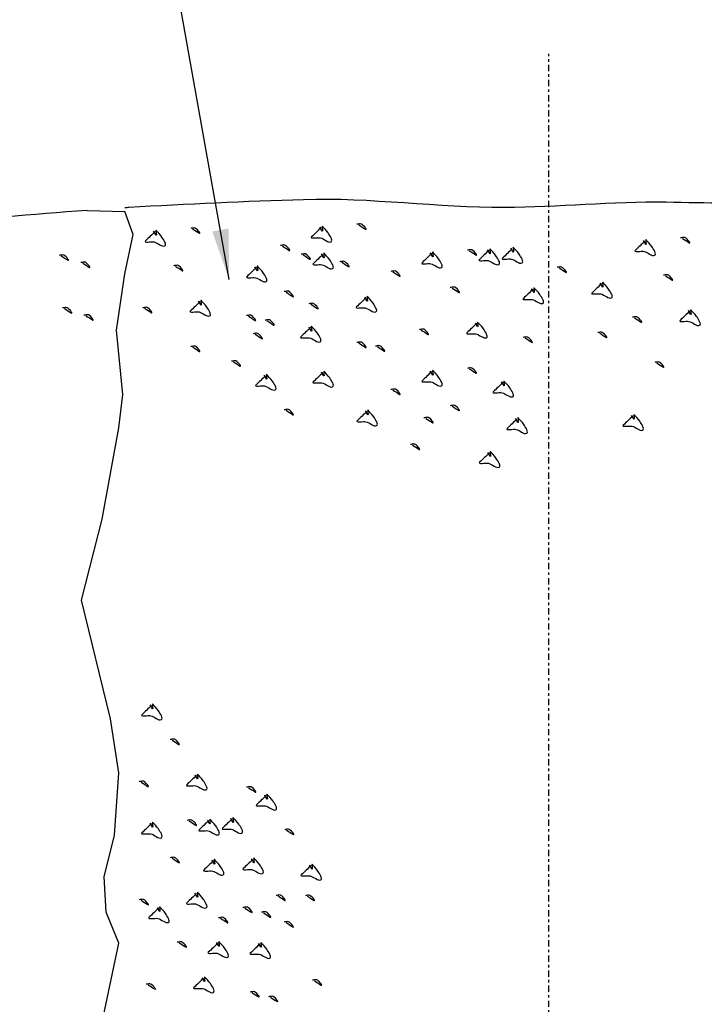
# Model space of a CAD drawing. Extents: x -40 to 119, y -83 to 124.
# Drawn here: x 23 to 50, y 38 to 77 of the extents above; entities that cross this region are included whole.
import ezdxf

# ---------------------------------------------------------------- set-up
doc = ezdxf.new("R2010")
doc.units = 0
doc.header["$LTSCALE"] = 0.5
doc.header["$MEASUREMENT"] = 0
doc.linetypes.add('DASHDOT', pattern=[1, 0.5, -0.25, 0, -0.25])
for name, color, linetype in [('1', 7, 'CONTINUOUS'), ('2', 7, 'CONTINUOUS'), ('50', 7, 'CONTINUOUS')]:
    doc.layers.add(name, color=color, linetype=linetype)
doc.styles.add('ROMANC', font='sanss___.ttf', dxfattribs={"height": 0.2})
doc.dimstyles.new('MSADIM', dxfattribs={"dimtxt": 2, "dimasz": 2, "dimexe": 1, "dimexo": 1, "dimgap": 1, "dimtad": 1, "dimdec": 3, "dimzin": 2, "dimdsep": 46, "dimtxsty": 'ROMANC', "dimsah": 1, "dimcen": 1, "dimse1": 1, "dimse2": 1, "dimadec": 0, "dimazin": 0, "dimtfac": 1, "dimtdec": 3, "dimtofl": 0, "dimtmove": 0, "dimatfit": 3, "dimfxl": 0, "dimtvp": 1, "dimtolj": 1, "dimtzin": 2, "dimarcsym": 0})

msp = doc.modelspace()

# ---------------------------------------------------------------- linework, layer by layer
at = {"layer": '2', "color": 7, "linetype": 'DASHDOT'}
msp.add_line((43.928, 21.312), (43.928, 75.408), dxfattribs=at)
at = {"layer": '2', "color": 7, "linetype": 'Continuous'}
msp.add_line((25.569, 69.178), (27.07, 69.132), dxfattribs=at)
msp.add_lwpolyline([(26.166, 36.908), (26.823, 40.047), (26.33, 41.286), (26.248, 42.691), (26.659, 44.343), (26.823, 46.822), (26.494, 48.971), (25.343, 53.68), (26.166, 56.903), (26.823, 60.538), (26.988, 61.86), (26.741, 64.422), (27.07, 66.653), (27.399, 68.223), (27.07, 69.132)], dxfattribs=at)
for points, knots in [([(63.233, 69.132), (61.536, 69.185), (59.839, 69.238), (58.141, 69.291), (54.961, 69.39), (51.778, 69.45), (48.597, 69.499), (46.452, 69.533), (44.308, 69.3), (42.165, 69.291), (39.501, 69.279), (36.839, 69.687), (34.176, 69.603), (31.859, 69.531), (29.54, 69.427), (27.225, 69.291), (27.17, 69.287), (27.116, 69.284), (27.061, 69.281)], [0, 0, 0, 0, 0.140753, 0.140753, 0.140753, 0.404524, 0.404524, 0.404524, 0.582334, 0.582334, 0.582334, 0.803217, 0.803217, 0.803217, 0.995459, 0.995459, 0.995459, 1, 1, 1, 1]), ([(25.569, 69.178), (23.389, 69.013), (21.209, 68.832), (19.029, 68.665), (17.545, 68.551), (16.048, 69.04), (14.568, 68.874), (13.813, 68.789), (13.059, 68.704), (12.304, 68.619)], [0, 0, 0, 0, 0.493058, 0.493058, 0.493058, 0.828744, 0.828744, 0.828744, 1, 1, 1, 1])]:
    msp.add_open_spline(points, degree=3, knots=knots, dxfattribs=at)
at = {"layer": '50', "color": 251, "linetype": 'Continuous'}
for points, knots in [([(29.763, 68.442), (29.854, 68.384), (29.944, 68.325), (30.034, 68.267), (30.119, 68.212), (29.921, 68.495), (29.821, 68.481), (29.776, 68.475), (29.731, 68.468), (29.686, 68.462)], [0, 0, 0, 0, 0.423744, 0.423744, 0.423744, 0.82022, 0.82022, 0.82022, 1, 1, 1, 1]), ([(34.88, 68.495), (34.751, 68.371), (34.622, 68.248), (34.493, 68.125), (34.408, 68.044), (34.729, 68.107), (34.841, 68.086), (34.987, 68.058), (35.152, 67.874), (35.267, 67.93), (35.361, 67.976), (35.217, 68.174), (35.151, 68.281), (35.087, 68.384), (34.966, 68.482), (34.919, 68.553), (34.893, 68.592), (34.953, 68.303), (34.919, 68.358), (34.886, 68.41), (34.854, 68.462), (34.822, 68.514)], [0, 0, 0, 0, 0.219023, 0.219023, 0.219023, 0.362483, 0.362483, 0.362483, 0.548003, 0.548003, 0.548003, 0.698936, 0.698936, 0.698936, 0.845412, 0.845412, 0.845412, 0.925017, 0.925017, 0.925017, 1, 1, 1, 1]), ([(36.372, 68.604), (36.463, 68.546), (36.553, 68.487), (36.643, 68.429), (36.728, 68.374), (36.53, 68.657), (36.431, 68.643), (36.385, 68.637), (36.34, 68.63), (36.295, 68.624)], [0, 0, 0, 0, 0.423744, 0.423744, 0.423744, 0.82022, 0.82022, 0.82022, 1, 1, 1, 1]), ([(28.271, 68.333), (28.142, 68.209), (28.013, 68.086), (27.884, 67.963), (27.799, 67.882), (28.12, 67.945), (28.232, 67.924), (28.378, 67.896), (28.543, 67.712), (28.658, 67.768), (28.752, 67.814), (28.608, 68.012), (28.542, 68.119), (28.478, 68.222), (28.357, 68.32), (28.309, 68.391), (28.284, 68.43), (28.344, 68.141), (28.309, 68.196), (28.277, 68.248), (28.245, 68.3), (28.213, 68.352)], [0, 0, 0, 0, 0.219023, 0.219023, 0.219023, 0.362483, 0.362483, 0.362483, 0.548003, 0.548003, 0.548003, 0.698936, 0.698936, 0.698936, 0.845412, 0.845412, 0.845412, 0.925017, 0.925017, 0.925017, 1, 1, 1, 1]), ([(49.243, 68.067), (49.334, 68.009), (49.424, 67.951), (49.514, 67.892), (49.599, 67.838), (49.401, 68.121), (49.301, 68.106), (49.256, 68.1), (49.211, 68.093), (49.166, 68.087)], [0, 0, 0, 0, 0.423744, 0.423744, 0.423744, 0.82022, 0.82022, 0.82022, 1, 1, 1, 1]), ([(33.335, 67.761), (33.426, 67.703), (33.516, 67.645), (33.606, 67.586), (33.691, 67.532), (33.493, 67.815), (33.393, 67.8), (33.348, 67.794), (33.303, 67.787), (33.258, 67.781)], [0, 0, 0, 0, 0.423744, 0.423744, 0.423744, 0.82022, 0.82022, 0.82022, 1, 1, 1, 1]), ([(42.476, 67.652), (42.347, 67.529), (42.218, 67.406), (42.089, 67.283), (42.004, 67.202), (42.325, 67.265), (42.437, 67.244), (42.583, 67.216), (42.748, 67.032), (42.863, 67.088), (42.957, 67.134), (42.813, 67.331), (42.747, 67.438), (42.683, 67.542), (42.562, 67.639), (42.514, 67.711), (42.489, 67.749), (42.549, 67.461), (42.514, 67.516), (42.482, 67.568), (42.45, 67.62), (42.418, 67.672)], [0, 0, 0, 0, 0.219023, 0.219023, 0.219023, 0.362483, 0.362483, 0.362483, 0.548003, 0.548003, 0.548003, 0.698936, 0.698936, 0.698936, 0.845412, 0.845412, 0.845412, 0.925017, 0.925017, 0.925017, 1, 1, 1, 1]), ([(47.751, 67.958), (47.622, 67.835), (47.493, 67.712), (47.364, 67.588), (47.279, 67.508), (47.6, 67.571), (47.712, 67.549), (47.857, 67.522), (48.023, 67.338), (48.138, 67.394), (48.232, 67.439), (48.088, 67.637), (48.022, 67.744), (47.958, 67.848), (47.837, 67.945), (47.789, 68.016), (47.764, 68.055), (47.824, 67.767), (47.789, 67.822), (47.757, 67.874), (47.725, 67.926), (47.693, 67.977)], [0, 0, 0, 0, 0.219023, 0.219023, 0.219023, 0.362483, 0.362483, 0.362483, 0.548003, 0.548003, 0.548003, 0.698936, 0.698936, 0.698936, 0.845412, 0.845412, 0.845412, 0.925017, 0.925017, 0.925017, 1, 1, 1, 1]), ([(24.537, 67.369), (24.628, 67.311), (24.718, 67.253), (24.808, 67.194), (24.893, 67.14), (24.695, 67.422), (24.595, 67.408), (24.55, 67.402), (24.505, 67.395), (24.46, 67.389)], [0, 0, 0, 0, 0.423744, 0.423744, 0.423744, 0.82022, 0.82022, 0.82022, 1, 1, 1, 1]), ([(34.157, 67.414), (34.247, 67.356), (34.337, 67.297), (34.428, 67.239), (34.512, 67.184), (34.314, 67.467), (34.215, 67.453), (34.169, 67.447), (34.124, 67.44), (34.079, 67.434)], [0, 0, 0, 0, 0.423744, 0.423744, 0.423744, 0.82022, 0.82022, 0.82022, 1, 1, 1, 1]), ([(34.943, 67.428), (34.814, 67.305), (34.685, 67.182), (34.556, 67.059), (34.471, 66.978), (34.792, 67.041), (34.904, 67.02), (35.05, 66.992), (35.215, 66.808), (35.33, 66.864), (35.424, 66.91), (35.28, 67.107), (35.214, 67.214), (35.15, 67.318), (35.029, 67.415), (34.981, 67.487), (34.956, 67.525), (35.016, 67.237), (34.981, 67.292), (34.949, 67.344), (34.917, 67.396), (34.885, 67.448)], [0, 0, 0, 0, 0.219023, 0.219023, 0.219023, 0.362483, 0.362483, 0.362483, 0.548003, 0.548003, 0.548003, 0.698936, 0.698936, 0.698936, 0.845412, 0.845412, 0.845412, 0.925017, 0.925017, 0.925017, 1, 1, 1, 1]), ([(39.273, 67.467), (39.144, 67.343), (39.015, 67.22), (38.886, 67.097), (38.801, 67.016), (39.122, 67.079), (39.234, 67.058), (39.38, 67.03), (39.545, 66.846), (39.66, 66.902), (39.754, 66.948), (39.61, 67.146), (39.544, 67.252), (39.48, 67.356), (39.359, 67.454), (39.312, 67.525), (39.286, 67.564), (39.346, 67.275), (39.312, 67.33), (39.28, 67.382), (39.247, 67.434), (39.215, 67.486)], [0, 0, 0, 0, 0.219023, 0.219023, 0.219023, 0.362483, 0.362483, 0.362483, 0.548003, 0.548003, 0.548003, 0.698936, 0.698936, 0.698936, 0.845412, 0.845412, 0.845412, 0.925017, 0.925017, 0.925017, 1, 1, 1, 1]), ([(40.766, 67.576), (40.856, 67.518), (40.946, 67.459), (41.037, 67.401), (41.121, 67.346), (40.923, 67.629), (40.824, 67.615), (40.779, 67.609), (40.733, 67.602), (40.688, 67.596)], [0, 0, 0, 0, 0.423744, 0.423744, 0.423744, 0.82022, 0.82022, 0.82022, 1, 1, 1, 1]), ([(41.552, 67.59), (41.423, 67.467), (41.294, 67.344), (41.165, 67.221), (41.08, 67.14), (41.401, 67.203), (41.513, 67.182), (41.659, 67.154), (41.824, 66.97), (41.939, 67.026), (42.033, 67.072), (41.889, 67.269), (41.823, 67.376), (41.759, 67.48), (41.638, 67.577), (41.591, 67.649), (41.565, 67.687), (41.625, 67.399), (41.591, 67.454), (41.558, 67.506), (41.526, 67.558), (41.494, 67.61)], [0, 0, 0, 0, 0.219023, 0.219023, 0.219023, 0.362483, 0.362483, 0.362483, 0.548003, 0.548003, 0.548003, 0.698936, 0.698936, 0.698936, 0.845412, 0.845412, 0.845412, 0.925017, 0.925017, 0.925017, 1, 1, 1, 1]), ([(25.39, 67.084), (25.48, 67.025), (25.57, 66.967), (25.661, 66.909), (25.745, 66.854), (25.547, 67.137), (25.448, 67.123), (25.403, 67.116), (25.358, 67.11), (25.312, 67.103)], [0, 0, 0, 0, 0.423744, 0.423744, 0.423744, 0.82022, 0.82022, 0.82022, 1, 1, 1, 1]), ([(29.086, 66.957), (29.176, 66.899), (29.266, 66.84), (29.357, 66.782), (29.441, 66.727), (29.243, 67.01), (29.144, 66.996), (29.099, 66.989), (29.053, 66.983), (29.008, 66.976)], [0, 0, 0, 0, 0.423744, 0.423744, 0.423744, 0.82022, 0.82022, 0.82022, 1, 1, 1, 1]), ([(32.3, 66.912), (32.171, 66.789), (32.042, 66.665), (31.913, 66.542), (31.828, 66.461), (32.149, 66.525), (32.261, 66.503), (32.407, 66.476), (32.572, 66.291), (32.687, 66.347), (32.781, 66.393), (32.637, 66.591), (32.571, 66.698), (32.507, 66.801), (32.386, 66.899), (32.339, 66.97), (32.313, 67.009), (32.373, 66.72), (32.339, 66.775), (32.306, 66.827), (32.274, 66.879), (32.242, 66.931)], [0, 0, 0, 0, 0.219023, 0.219023, 0.219023, 0.362483, 0.362483, 0.362483, 0.548003, 0.548003, 0.548003, 0.698936, 0.698936, 0.698936, 0.845412, 0.845412, 0.845412, 0.925017, 0.925017, 0.925017, 1, 1, 1, 1]), ([(35.695, 67.119), (35.785, 67.061), (35.876, 67.002), (35.966, 66.944), (36.05, 66.889), (35.853, 67.172), (35.753, 67.158), (35.708, 67.151), (35.663, 67.145), (35.617, 67.138)], [0, 0, 0, 0, 0.423744, 0.423744, 0.423744, 0.82022, 0.82022, 0.82022, 1, 1, 1, 1]), ([(44.338, 66.895), (44.428, 66.837), (44.518, 66.779), (44.609, 66.72), (44.693, 66.666), (44.495, 66.949), (44.396, 66.934), (44.351, 66.928), (44.305, 66.921), (44.26, 66.915)], [0, 0, 0, 0, 0.423744, 0.423744, 0.423744, 0.82022, 0.82022, 0.82022, 1, 1, 1, 1]), ([(37.729, 66.733), (37.819, 66.675), (37.909, 66.617), (38, 66.558), (38.084, 66.504), (37.886, 66.787), (37.787, 66.772), (37.742, 66.766), (37.696, 66.759), (37.651, 66.753)], [0, 0, 0, 0, 0.423744, 0.423744, 0.423744, 0.82022, 0.82022, 0.82022, 1, 1, 1, 1]), ([(48.566, 66.582), (48.656, 66.524), (48.746, 66.466), (48.837, 66.407), (48.921, 66.353), (48.723, 66.635), (48.624, 66.621), (48.579, 66.615), (48.533, 66.608), (48.488, 66.602)], [0, 0, 0, 0, 0.423744, 0.423744, 0.423744, 0.82022, 0.82022, 0.82022, 1, 1, 1, 1]), ([(46.033, 66.267), (45.904, 66.144), (45.775, 66.021), (45.646, 65.897), (45.561, 65.817), (45.882, 65.88), (45.994, 65.858), (46.14, 65.831), (46.305, 65.647), (46.42, 65.703), (46.514, 65.748), (46.37, 65.946), (46.304, 66.053), (46.24, 66.157), (46.119, 66.254), (46.072, 66.325), (46.046, 66.364), (46.106, 66.076), (46.072, 66.131), (46.039, 66.183), (46.007, 66.235), (45.975, 66.286)], [0, 0, 0, 0, 0.219023, 0.219023, 0.219023, 0.362483, 0.362483, 0.362483, 0.548003, 0.548003, 0.548003, 0.698936, 0.698936, 0.698936, 0.845412, 0.845412, 0.845412, 0.925017, 0.925017, 0.925017, 1, 1, 1, 1]), ([(33.479, 65.929), (33.569, 65.87), (33.66, 65.812), (33.75, 65.754), (33.835, 65.699), (33.637, 65.982), (33.537, 65.968), (33.492, 65.961), (33.447, 65.955), (33.402, 65.948)], [0, 0, 0, 0, 0.423744, 0.423744, 0.423744, 0.82022, 0.82022, 0.82022, 1, 1, 1, 1]), ([(36.666, 65.71), (36.537, 65.587), (36.408, 65.463), (36.279, 65.34), (36.194, 65.259), (36.515, 65.323), (36.627, 65.301), (36.773, 65.274), (36.938, 65.09), (37.053, 65.146), (37.147, 65.191), (37.003, 65.389), (36.937, 65.496), (36.873, 65.6), (36.752, 65.697), (36.705, 65.768), (36.679, 65.807), (36.739, 65.518), (36.705, 65.574), (36.672, 65.625), (36.64, 65.677), (36.608, 65.729)], [0, 0, 0, 0, 0.219023, 0.219023, 0.219023, 0.362483, 0.362483, 0.362483, 0.548003, 0.548003, 0.548003, 0.698936, 0.698936, 0.698936, 0.845412, 0.845412, 0.845412, 0.925017, 0.925017, 0.925017, 1, 1, 1, 1]), ([(40.088, 66.091), (40.178, 66.032), (40.269, 65.974), (40.359, 65.916), (40.444, 65.861), (40.246, 66.144), (40.146, 66.13), (40.101, 66.123), (40.056, 66.117), (40.011, 66.11)], [0, 0, 0, 0, 0.423744, 0.423744, 0.423744, 0.82022, 0.82022, 0.82022, 1, 1, 1, 1]), ([(43.302, 66.046), (43.173, 65.922), (43.044, 65.799), (42.915, 65.676), (42.831, 65.595), (43.151, 65.658), (43.264, 65.637), (43.409, 65.609), (43.574, 65.425), (43.69, 65.481), (43.783, 65.527), (43.639, 65.725), (43.573, 65.832), (43.51, 65.935), (43.389, 66.033), (43.341, 66.104), (43.315, 66.143), (43.375, 65.854), (43.341, 65.909), (43.309, 65.961), (43.277, 66.013), (43.244, 66.065)], [0, 0, 0, 0, 0.219023, 0.219023, 0.219023, 0.362483, 0.362483, 0.362483, 0.548003, 0.548003, 0.548003, 0.698936, 0.698936, 0.698936, 0.845412, 0.845412, 0.845412, 0.925017, 0.925017, 0.925017, 1, 1, 1, 1]), ([(30.057, 65.548), (29.928, 65.425), (29.799, 65.301), (29.67, 65.178), (29.585, 65.097), (29.906, 65.161), (30.018, 65.139), (30.164, 65.112), (30.329, 64.928), (30.444, 64.984), (30.538, 65.029), (30.394, 65.227), (30.328, 65.334), (30.264, 65.438), (30.143, 65.535), (30.096, 65.606), (30.07, 65.645), (30.13, 65.356), (30.096, 65.412), (30.063, 65.463), (30.031, 65.515), (29.999, 65.567)], [0, 0, 0, 0, 0.219023, 0.219023, 0.219023, 0.362483, 0.362483, 0.362483, 0.548003, 0.548003, 0.548003, 0.698936, 0.698936, 0.698936, 0.845412, 0.845412, 0.845412, 0.925017, 0.925017, 0.925017, 1, 1, 1, 1]), ([(34.463, 65.448), (34.553, 65.39), (34.644, 65.331), (34.734, 65.273), (34.819, 65.218), (34.621, 65.501), (34.521, 65.487), (34.476, 65.48), (34.431, 65.474), (34.386, 65.468)], [0, 0, 0, 0, 0.423744, 0.423744, 0.423744, 0.82022, 0.82022, 0.82022, 1, 1, 1, 1]), ([(24.667, 65.278), (24.758, 65.22), (24.848, 65.162), (24.938, 65.103), (25.023, 65.049), (24.825, 65.331), (24.725, 65.317), (24.68, 65.311), (24.635, 65.304), (24.59, 65.298)], [0, 0, 0, 0, 0.423744, 0.423744, 0.423744, 0.82022, 0.82022, 0.82022, 1, 1, 1, 1]), ([(25.52, 64.993), (25.61, 64.934), (25.7, 64.876), (25.791, 64.818), (25.875, 64.763), (25.677, 65.046), (25.578, 65.032), (25.533, 65.025), (25.488, 65.019), (25.442, 65.012)], [0, 0, 0, 0, 0.423744, 0.423744, 0.423744, 0.82022, 0.82022, 0.82022, 1, 1, 1, 1]), ([(27.854, 65.286), (27.944, 65.228), (28.035, 65.169), (28.125, 65.111), (28.21, 65.056), (28.012, 65.339), (27.912, 65.325), (27.867, 65.318), (27.822, 65.312), (27.777, 65.305)], [0, 0, 0, 0, 0.423744, 0.423744, 0.423744, 0.82022, 0.82022, 0.82022, 1, 1, 1, 1]), ([(31.98, 64.977), (32.071, 64.918), (32.161, 64.86), (32.251, 64.802), (32.336, 64.747), (32.138, 65.03), (32.038, 65.016), (31.993, 65.009), (31.948, 65.003), (31.903, 64.996)], [0, 0, 0, 0, 0.423744, 0.423744, 0.423744, 0.82022, 0.82022, 0.82022, 1, 1, 1, 1]), ([(49.537, 65.173), (49.408, 65.05), (49.279, 64.927), (49.15, 64.803), (49.065, 64.723), (49.386, 64.786), (49.498, 64.765), (49.643, 64.737), (49.809, 64.553), (49.924, 64.609), (50.018, 64.654), (49.874, 64.852), (49.808, 64.959), (49.744, 65.063), (49.623, 65.16), (49.575, 65.231), (49.55, 65.27), (49.61, 64.982), (49.575, 65.037), (49.543, 65.089), (49.511, 65.141), (49.479, 65.193)], [0, 0, 0, 0, 0.219023, 0.219023, 0.219023, 0.362483, 0.362483, 0.362483, 0.548003, 0.548003, 0.548003, 0.698936, 0.698936, 0.698936, 0.845412, 0.845412, 0.845412, 0.925017, 0.925017, 0.925017, 1, 1, 1, 1]), ([(32.719, 64.791), (32.81, 64.733), (32.9, 64.674), (32.99, 64.616), (33.075, 64.561), (32.877, 64.844), (32.778, 64.83), (32.732, 64.823), (32.687, 64.817), (32.642, 64.81)], [0, 0, 0, 0, 0.423744, 0.423744, 0.423744, 0.82022, 0.82022, 0.82022, 1, 1, 1, 1]), ([(34.45, 64.52), (34.321, 64.397), (34.192, 64.273), (34.063, 64.15), (33.978, 64.069), (34.299, 64.133), (34.411, 64.111), (34.557, 64.084), (34.722, 63.899), (34.837, 63.956), (34.931, 64.001), (34.787, 64.199), (34.721, 64.306), (34.657, 64.409), (34.536, 64.507), (34.489, 64.578), (34.463, 64.617), (34.523, 64.328), (34.489, 64.383), (34.456, 64.435), (34.424, 64.487), (34.392, 64.539)], [0, 0, 0, 0, 0.219023, 0.219023, 0.219023, 0.362483, 0.362483, 0.362483, 0.548003, 0.548003, 0.548003, 0.698936, 0.698936, 0.698936, 0.845412, 0.845412, 0.845412, 0.925017, 0.925017, 0.925017, 1, 1, 1, 1]), ([(41.059, 64.682), (40.93, 64.559), (40.801, 64.435), (40.672, 64.312), (40.587, 64.231), (40.908, 64.295), (41.02, 64.273), (41.166, 64.246), (41.331, 64.061), (41.446, 64.117), (41.54, 64.163), (41.396, 64.361), (41.33, 64.468), (41.266, 64.571), (41.145, 64.669), (41.098, 64.74), (41.072, 64.779), (41.132, 64.49), (41.098, 64.546), (41.066, 64.597), (41.033, 64.649), (41.001, 64.701)], [0, 0, 0, 0, 0.219023, 0.219023, 0.219023, 0.362483, 0.362483, 0.362483, 0.548003, 0.548003, 0.548003, 0.698936, 0.698936, 0.698936, 0.845412, 0.845412, 0.845412, 0.925017, 0.925017, 0.925017, 1, 1, 1, 1]), ([(47.334, 64.911), (47.424, 64.853), (47.515, 64.795), (47.605, 64.736), (47.689, 64.682), (47.492, 64.965), (47.392, 64.95), (47.347, 64.944), (47.302, 64.937), (47.257, 64.931)], [0, 0, 0, 0, 0.423744, 0.423744, 0.423744, 0.82022, 0.82022, 0.82022, 1, 1, 1, 1]), ([(32.247, 64.258), (32.338, 64.2), (32.428, 64.141), (32.518, 64.083), (32.603, 64.028), (32.405, 64.311), (32.305, 64.297), (32.26, 64.29), (32.215, 64.284), (32.17, 64.277)], [0, 0, 0, 0, 0.423744, 0.423744, 0.423744, 0.82022, 0.82022, 0.82022, 1, 1, 1, 1]), ([(38.856, 64.42), (38.947, 64.362), (39.037, 64.303), (39.127, 64.245), (39.212, 64.19), (39.014, 64.473), (38.914, 64.459), (38.869, 64.452), (38.824, 64.446), (38.779, 64.439)], [0, 0, 0, 0, 0.423744, 0.423744, 0.423744, 0.82022, 0.82022, 0.82022, 1, 1, 1, 1]), ([(45.949, 64.298), (46.04, 64.24), (46.13, 64.182), (46.22, 64.123), (46.305, 64.069), (46.107, 64.352), (46.007, 64.337), (45.962, 64.331), (45.917, 64.324), (45.872, 64.318)], [0, 0, 0, 0, 0.423744, 0.423744, 0.423744, 0.82022, 0.82022, 0.82022, 1, 1, 1, 1]), ([(29.763, 63.745), (29.854, 63.686), (29.944, 63.628), (30.034, 63.57), (30.119, 63.515), (29.921, 63.798), (29.821, 63.784), (29.776, 63.777), (29.731, 63.771), (29.686, 63.764)], [0, 0, 0, 0, 0.423744, 0.423744, 0.423744, 0.82022, 0.82022, 0.82022, 1, 1, 1, 1]), ([(36.372, 63.907), (36.463, 63.848), (36.553, 63.79), (36.643, 63.732), (36.728, 63.677), (36.53, 63.96), (36.431, 63.946), (36.385, 63.939), (36.34, 63.933), (36.295, 63.926)], [0, 0, 0, 0, 0.423744, 0.423744, 0.423744, 0.82022, 0.82022, 0.82022, 1, 1, 1, 1]), ([(37.113, 63.763), (37.203, 63.704), (37.293, 63.646), (37.384, 63.588), (37.468, 63.533), (37.27, 63.816), (37.171, 63.802), (37.126, 63.795), (37.08, 63.789), (37.035, 63.782)], [0, 0, 0, 0, 0.423744, 0.423744, 0.423744, 0.82022, 0.82022, 0.82022, 1, 1, 1, 1]), ([(42.983, 64.111), (43.073, 64.052), (43.163, 63.994), (43.254, 63.935), (43.338, 63.881), (43.141, 64.164), (43.041, 64.149), (42.996, 64.143), (42.951, 64.136), (42.905, 64.13)], [0, 0, 0, 0, 0.423744, 0.423744, 0.423744, 0.82022, 0.82022, 0.82022, 1, 1, 1, 1]), ([(31.381, 63.161), (31.471, 63.103), (31.562, 63.044), (31.652, 62.986), (31.737, 62.931), (31.539, 63.214), (31.439, 63.2), (31.394, 63.194), (31.349, 63.187), (31.304, 63.181)], [0, 0, 0, 0, 0.423744, 0.423744, 0.423744, 0.82022, 0.82022, 0.82022, 1, 1, 1, 1]), ([(48.218, 63.115), (48.308, 63.057), (48.398, 62.999), (48.489, 62.94), (48.573, 62.886), (48.375, 63.169), (48.276, 63.154), (48.231, 63.148), (48.185, 63.141), (48.14, 63.135)], [0, 0, 0, 0, 0.423744, 0.423744, 0.423744, 0.82022, 0.82022, 0.82022, 1, 1, 1, 1]), ([(32.664, 62.607), (32.535, 62.484), (32.406, 62.361), (32.277, 62.237), (32.192, 62.157), (32.513, 62.22), (32.625, 62.199), (32.771, 62.171), (32.936, 61.987), (33.051, 62.043), (33.145, 62.088), (33.001, 62.286), (32.935, 62.393), (32.871, 62.497), (32.75, 62.594), (32.703, 62.665), (32.677, 62.704), (32.737, 62.416), (32.703, 62.471), (32.67, 62.523), (32.638, 62.575), (32.606, 62.627)], [0, 0, 0, 0, 0.219023, 0.219023, 0.219023, 0.362483, 0.362483, 0.362483, 0.548003, 0.548003, 0.548003, 0.698936, 0.698936, 0.698936, 0.845412, 0.845412, 0.845412, 0.925017, 0.925017, 0.925017, 1, 1, 1, 1]), ([(34.943, 62.731), (34.814, 62.608), (34.685, 62.484), (34.556, 62.361), (34.471, 62.281), (34.792, 62.344), (34.904, 62.322), (35.05, 62.295), (35.215, 62.111), (35.33, 62.167), (35.424, 62.212), (35.28, 62.41), (35.214, 62.517), (35.15, 62.621), (35.029, 62.718), (34.981, 62.789), (34.956, 62.828), (35.016, 62.54), (34.981, 62.595), (34.949, 62.647), (34.917, 62.698), (34.885, 62.75)], [0, 0, 0, 0, 0.219023, 0.219023, 0.219023, 0.362483, 0.362483, 0.362483, 0.548003, 0.548003, 0.548003, 0.698936, 0.698936, 0.698936, 0.845412, 0.845412, 0.845412, 0.925017, 0.925017, 0.925017, 1, 1, 1, 1]), ([(39.273, 62.769), (39.144, 62.646), (39.015, 62.523), (38.886, 62.4), (38.801, 62.319), (39.122, 62.382), (39.234, 62.361), (39.38, 62.333), (39.545, 62.149), (39.66, 62.205), (39.754, 62.25), (39.61, 62.448), (39.544, 62.555), (39.48, 62.659), (39.359, 62.756), (39.312, 62.828), (39.286, 62.866), (39.346, 62.578), (39.312, 62.633), (39.28, 62.685), (39.247, 62.737), (39.215, 62.789)], [0, 0, 0, 0, 0.219023, 0.219023, 0.219023, 0.362483, 0.362483, 0.362483, 0.548003, 0.548003, 0.548003, 0.698936, 0.698936, 0.698936, 0.845412, 0.845412, 0.845412, 0.925017, 0.925017, 0.925017, 1, 1, 1, 1]), ([(40.766, 62.879), (40.856, 62.82), (40.946, 62.762), (41.037, 62.704), (41.121, 62.649), (40.923, 62.932), (40.824, 62.918), (40.779, 62.911), (40.733, 62.905), (40.688, 62.898)], [0, 0, 0, 0, 0.423744, 0.423744, 0.423744, 0.82022, 0.82022, 0.82022, 1, 1, 1, 1]), ([(42.107, 62.337), (41.978, 62.214), (41.849, 62.091), (41.72, 61.968), (41.635, 61.887), (41.956, 61.95), (42.068, 61.929), (42.214, 61.901), (42.379, 61.717), (42.494, 61.773), (42.588, 61.819), (42.444, 62.016), (42.378, 62.123), (42.314, 62.227), (42.193, 62.324), (42.146, 62.396), (42.12, 62.434), (42.18, 62.146), (42.146, 62.201), (42.114, 62.253), (42.081, 62.305), (42.049, 62.357)], [0, 0, 0, 0, 0.219023, 0.219023, 0.219023, 0.362483, 0.362483, 0.362483, 0.548003, 0.548003, 0.548003, 0.698936, 0.698936, 0.698936, 0.845412, 0.845412, 0.845412, 0.925017, 0.925017, 0.925017, 1, 1, 1, 1]), ([(37.729, 62.036), (37.819, 61.978), (37.909, 61.919), (38, 61.861), (38.084, 61.806), (37.886, 62.089), (37.787, 62.075), (37.742, 62.068), (37.696, 62.062), (37.651, 62.055)], [0, 0, 0, 0, 0.423744, 0.423744, 0.423744, 0.82022, 0.82022, 0.82022, 1, 1, 1, 1]), ([(33.479, 61.231), (33.569, 61.173), (33.66, 61.115), (33.75, 61.056), (33.835, 61.002), (33.637, 61.285), (33.537, 61.27), (33.492, 61.264), (33.447, 61.257), (33.402, 61.251)], [0, 0, 0, 0, 0.423744, 0.423744, 0.423744, 0.82022, 0.82022, 0.82022, 1, 1, 1, 1]), ([(36.693, 61.186), (36.564, 61.063), (36.435, 60.94), (36.306, 60.817), (36.221, 60.736), (36.542, 60.799), (36.654, 60.778), (36.8, 60.75), (36.965, 60.566), (37.08, 60.622), (37.174, 60.668), (37.03, 60.865), (36.964, 60.972), (36.9, 61.076), (36.779, 61.173), (36.732, 61.245), (36.706, 61.283), (36.766, 60.995), (36.732, 61.05), (36.7, 61.102), (36.667, 61.154), (36.635, 61.206)], [0, 0, 0, 0, 0.219023, 0.219023, 0.219023, 0.362483, 0.362483, 0.362483, 0.548003, 0.548003, 0.548003, 0.698936, 0.698936, 0.698936, 0.845412, 0.845412, 0.845412, 0.925017, 0.925017, 0.925017, 1, 1, 1, 1]), ([(40.088, 61.393), (40.178, 61.335), (40.269, 61.277), (40.359, 61.218), (40.444, 61.164), (40.246, 61.447), (40.146, 61.432), (40.101, 61.426), (40.056, 61.419), (40.011, 61.413)], [0, 0, 0, 0, 0.423744, 0.423744, 0.423744, 0.82022, 0.82022, 0.82022, 1, 1, 1, 1]), ([(47.275, 61.01), (47.146, 60.886), (47.017, 60.763), (46.887, 60.64), (46.803, 60.559), (47.123, 60.622), (47.236, 60.601), (47.381, 60.573), (47.546, 60.389), (47.662, 60.445), (47.756, 60.491), (47.611, 60.689), (47.546, 60.796), (47.482, 60.899), (47.361, 60.997), (47.313, 61.068), (47.288, 61.107), (47.348, 60.818), (47.313, 60.873), (47.281, 60.925), (47.249, 60.977), (47.217, 61.029)], [0, 0, 0, 0, 0.219023, 0.219023, 0.219023, 0.362483, 0.362483, 0.362483, 0.548003, 0.548003, 0.548003, 0.698936, 0.698936, 0.698936, 0.845412, 0.845412, 0.845412, 0.925017, 0.925017, 0.925017, 1, 1, 1, 1]), ([(39.038, 60.912), (39.128, 60.853), (39.219, 60.795), (39.309, 60.736), (39.394, 60.682), (39.196, 60.965), (39.096, 60.95), (39.051, 60.944), (39.006, 60.938), (38.961, 60.931)], [0, 0, 0, 0, 0.423744, 0.423744, 0.423744, 0.82022, 0.82022, 0.82022, 1, 1, 1, 1]), ([(42.661, 60.881), (42.532, 60.758), (42.403, 60.634), (42.274, 60.511), (42.189, 60.43), (42.51, 60.494), (42.622, 60.472), (42.768, 60.445), (42.933, 60.261), (43.048, 60.317), (43.142, 60.362), (42.998, 60.56), (42.932, 60.667), (42.868, 60.771), (42.747, 60.868), (42.7, 60.939), (42.674, 60.978), (42.734, 60.689), (42.7, 60.745), (42.667, 60.796), (42.635, 60.848), (42.603, 60.9)], [0, 0, 0, 0, 0.219023, 0.219023, 0.219023, 0.362483, 0.362483, 0.362483, 0.548003, 0.548003, 0.548003, 0.698936, 0.698936, 0.698936, 0.845412, 0.845412, 0.845412, 0.925017, 0.925017, 0.925017, 1, 1, 1, 1]), ([(38.504, 59.851), (38.594, 59.793), (38.685, 59.734), (38.775, 59.676), (38.859, 59.621), (38.662, 59.904), (38.562, 59.89), (38.517, 59.883), (38.472, 59.877), (38.426, 59.87)], [0, 0, 0, 0, 0.423744, 0.423744, 0.423744, 0.82022, 0.82022, 0.82022, 1, 1, 1, 1]), ([(41.566, 59.534), (41.437, 59.41), (41.307, 59.287), (41.178, 59.164), (41.094, 59.083), (41.414, 59.146), (41.527, 59.125), (41.672, 59.097), (41.837, 58.913), (41.953, 58.969), (42.047, 59.015), (41.902, 59.213), (41.837, 59.32), (41.773, 59.423), (41.652, 59.521), (41.604, 59.592), (41.579, 59.631), (41.639, 59.342), (41.604, 59.397), (41.572, 59.449), (41.54, 59.501), (41.508, 59.553)], [0, 0, 0, 0, 0.219023, 0.219023, 0.219023, 0.362483, 0.362483, 0.362483, 0.548003, 0.548003, 0.548003, 0.698936, 0.698936, 0.698936, 0.845412, 0.845412, 0.845412, 0.925017, 0.925017, 0.925017, 1, 1, 1, 1]), ([(28.131, 49.499), (28.002, 49.376), (27.873, 49.253), (27.744, 49.13), (27.659, 49.049), (27.98, 49.112), (28.092, 49.091), (28.238, 49.063), (28.403, 48.879), (28.518, 48.935), (28.612, 48.981), (28.468, 49.178), (28.402, 49.285), (28.338, 49.389), (28.217, 49.486), (28.17, 49.558), (28.144, 49.597), (28.204, 49.308), (28.17, 49.363), (28.137, 49.415), (28.105, 49.467), (28.073, 49.519)], [0, 0, 0, 0, 0.219023, 0.219023, 0.219023, 0.362483, 0.362483, 0.362483, 0.548003, 0.548003, 0.548003, 0.698936, 0.698936, 0.698936, 0.845412, 0.845412, 0.845412, 0.925017, 0.925017, 0.925017, 1, 1, 1, 1]), ([(28.946, 48.124), (29.036, 48.065), (29.127, 48.007), (29.217, 47.949), (29.302, 47.894), (29.104, 48.177), (29.004, 48.163), (28.959, 48.156), (28.914, 48.15), (28.869, 48.143)], [0, 0, 0, 0, 0.423744, 0.423744, 0.423744, 0.82022, 0.82022, 0.82022, 1, 1, 1, 1]), ([(29.917, 46.715), (29.788, 46.591), (29.659, 46.468), (29.53, 46.345), (29.445, 46.264), (29.766, 46.327), (29.878, 46.306), (30.024, 46.278), (30.189, 46.094), (30.304, 46.15), (30.398, 46.196), (30.254, 46.394), (30.188, 46.501), (30.124, 46.604), (30.003, 46.702), (29.956, 46.773), (29.93, 46.812), (29.99, 46.523), (29.956, 46.578), (29.924, 46.63), (29.891, 46.682), (29.859, 46.734)], [0, 0, 0, 0, 0.219023, 0.219023, 0.219023, 0.362483, 0.362483, 0.362483, 0.548003, 0.548003, 0.548003, 0.698936, 0.698936, 0.698936, 0.845412, 0.845412, 0.845412, 0.925017, 0.925017, 0.925017, 1, 1, 1, 1]), ([(27.714, 46.453), (27.805, 46.394), (27.895, 46.336), (27.985, 46.278), (28.07, 46.223), (27.872, 46.506), (27.772, 46.492), (27.727, 46.485), (27.682, 46.479), (27.637, 46.472)], [0, 0, 0, 0, 0.423744, 0.423744, 0.423744, 0.82022, 0.82022, 0.82022, 1, 1, 1, 1]), ([(31.987, 46.23), (32.078, 46.172), (32.168, 46.114), (32.258, 46.055), (32.343, 46.001), (32.145, 46.284), (32.045, 46.269), (32, 46.263), (31.955, 46.256), (31.91, 46.25)], [0, 0, 0, 0, 0.423744, 0.423744, 0.423744, 0.82022, 0.82022, 0.82022, 1, 1, 1, 1]), ([(32.686, 45.916), (32.557, 45.793), (32.428, 45.67), (32.299, 45.546), (32.214, 45.466), (32.535, 45.529), (32.647, 45.508), (32.793, 45.48), (32.958, 45.296), (33.073, 45.352), (33.167, 45.397), (33.023, 45.595), (32.957, 45.702), (32.893, 45.806), (32.772, 45.903), (32.725, 45.974), (32.699, 46.013), (32.759, 45.725), (32.725, 45.78), (32.693, 45.832), (32.66, 45.884), (32.628, 45.935)], [0, 0, 0, 0, 0.219023, 0.219023, 0.219023, 0.362483, 0.362483, 0.362483, 0.548003, 0.548003, 0.548003, 0.698936, 0.698936, 0.698936, 0.845412, 0.845412, 0.845412, 0.925017, 0.925017, 0.925017, 1, 1, 1, 1]), ([(30.41, 44.926), (30.281, 44.803), (30.152, 44.679), (30.023, 44.556), (29.938, 44.475), (30.259, 44.539), (30.371, 44.517), (30.517, 44.49), (30.682, 44.306), (30.797, 44.362), (30.891, 44.407), (30.747, 44.605), (30.681, 44.712), (30.617, 44.816), (30.496, 44.913), (30.448, 44.984), (30.423, 45.023), (30.483, 44.734), (30.448, 44.79), (30.416, 44.841), (30.384, 44.893), (30.352, 44.945)], [0, 0, 0, 0, 0.219023, 0.219023, 0.219023, 0.362483, 0.362483, 0.362483, 0.548003, 0.548003, 0.548003, 0.698936, 0.698936, 0.698936, 0.845412, 0.845412, 0.845412, 0.925017, 0.925017, 0.925017, 1, 1, 1, 1]), ([(31.334, 44.988), (31.205, 44.865), (31.076, 44.741), (30.946, 44.618), (30.862, 44.537), (31.182, 44.601), (31.295, 44.579), (31.44, 44.552), (31.605, 44.367), (31.721, 44.423), (31.815, 44.469), (31.67, 44.667), (31.605, 44.774), (31.541, 44.877), (31.42, 44.975), (31.372, 45.046), (31.347, 45.085), (31.407, 44.796), (31.372, 44.852), (31.34, 44.903), (31.308, 44.955), (31.276, 45.007)], [0, 0, 0, 0, 0.219023, 0.219023, 0.219023, 0.362483, 0.362483, 0.362483, 0.548003, 0.548003, 0.548003, 0.698936, 0.698936, 0.698936, 0.845412, 0.845412, 0.845412, 0.925017, 0.925017, 0.925017, 1, 1, 1, 1]), ([(28.131, 44.802), (28.002, 44.679), (27.873, 44.556), (27.744, 44.432), (27.659, 44.352), (27.98, 44.415), (28.092, 44.394), (28.238, 44.366), (28.403, 44.182), (28.518, 44.238), (28.612, 44.283), (28.468, 44.481), (28.402, 44.588), (28.338, 44.692), (28.217, 44.789), (28.17, 44.86), (28.144, 44.899), (28.204, 44.611), (28.17, 44.666), (28.137, 44.718), (28.105, 44.77), (28.073, 44.822)], [0, 0, 0, 0, 0.219023, 0.219023, 0.219023, 0.362483, 0.362483, 0.362483, 0.548003, 0.548003, 0.548003, 0.698936, 0.698936, 0.698936, 0.845412, 0.845412, 0.845412, 0.925017, 0.925017, 0.925017, 1, 1, 1, 1]), ([(29.623, 44.912), (29.714, 44.853), (29.804, 44.795), (29.895, 44.736), (29.979, 44.682), (29.781, 44.965), (29.682, 44.95), (29.636, 44.944), (29.591, 44.938), (29.546, 44.931)], [0, 0, 0, 0, 0.423744, 0.423744, 0.423744, 0.82022, 0.82022, 0.82022, 1, 1, 1, 1]), ([(33.501, 44.54), (33.591, 44.482), (33.682, 44.424), (33.772, 44.365), (33.857, 44.311), (33.659, 44.594), (33.559, 44.579), (33.514, 44.573), (33.469, 44.566), (33.424, 44.56)], [0, 0, 0, 0, 0.423744, 0.423744, 0.423744, 0.82022, 0.82022, 0.82022, 1, 1, 1, 1]), ([(28.946, 43.426), (29.036, 43.368), (29.127, 43.31), (29.217, 43.251), (29.302, 43.197), (29.104, 43.48), (29.004, 43.465), (28.959, 43.459), (28.914, 43.452), (28.869, 43.446)], [0, 0, 0, 0, 0.423744, 0.423744, 0.423744, 0.82022, 0.82022, 0.82022, 1, 1, 1, 1]), ([(32.16, 43.381), (32.031, 43.258), (31.902, 43.135), (31.773, 43.011), (31.688, 42.931), (32.009, 42.994), (32.121, 42.973), (32.267, 42.945), (32.432, 42.761), (32.547, 42.817), (32.641, 42.862), (32.497, 43.06), (32.431, 43.167), (32.367, 43.271), (32.246, 43.368), (32.199, 43.44), (32.173, 43.478), (32.233, 43.19), (32.199, 43.245), (32.167, 43.297), (32.134, 43.349), (32.102, 43.401)], [0, 0, 0, 0, 0.219023, 0.219023, 0.219023, 0.362483, 0.362483, 0.362483, 0.548003, 0.548003, 0.548003, 0.698936, 0.698936, 0.698936, 0.845412, 0.845412, 0.845412, 0.925017, 0.925017, 0.925017, 1, 1, 1, 1]), ([(30.592, 43.326), (30.463, 43.203), (30.334, 43.079), (30.204, 42.956), (30.12, 42.875), (30.44, 42.939), (30.553, 42.917), (30.698, 42.89), (30.863, 42.706), (30.979, 42.762), (31.073, 42.807), (30.928, 43.005), (30.863, 43.112), (30.799, 43.216), (30.678, 43.313), (30.63, 43.384), (30.605, 43.423), (30.665, 43.134), (30.63, 43.19), (30.598, 43.241), (30.566, 43.293), (30.534, 43.345)], [0, 0, 0, 0, 0.219023, 0.219023, 0.219023, 0.362483, 0.362483, 0.362483, 0.548003, 0.548003, 0.548003, 0.698936, 0.698936, 0.698936, 0.845412, 0.845412, 0.845412, 0.925017, 0.925017, 0.925017, 1, 1, 1, 1]), ([(34.472, 43.131), (34.343, 43.008), (34.214, 42.885), (34.085, 42.762), (34, 42.681), (34.321, 42.744), (34.433, 42.723), (34.579, 42.695), (34.744, 42.511), (34.859, 42.567), (34.953, 42.613), (34.809, 42.81), (34.743, 42.917), (34.679, 43.021), (34.558, 43.118), (34.511, 43.19), (34.485, 43.228), (34.545, 42.94), (34.511, 42.995), (34.478, 43.047), (34.446, 43.099), (34.414, 43.151)], [0, 0, 0, 0, 0.219023, 0.219023, 0.219023, 0.362483, 0.362483, 0.362483, 0.548003, 0.548003, 0.548003, 0.698936, 0.698936, 0.698936, 0.845412, 0.845412, 0.845412, 0.925017, 0.925017, 0.925017, 1, 1, 1, 1]), ([(29.917, 42.017), (29.788, 41.894), (29.659, 41.771), (29.53, 41.648), (29.445, 41.567), (29.766, 41.63), (29.878, 41.609), (30.024, 41.581), (30.189, 41.397), (30.304, 41.453), (30.398, 41.499), (30.254, 41.696), (30.188, 41.803), (30.124, 41.907), (30.003, 42.004), (29.956, 42.076), (29.93, 42.114), (29.99, 41.826), (29.956, 41.881), (29.924, 41.933), (29.891, 41.985), (29.859, 42.037)], [0, 0, 0, 0, 0.219023, 0.219023, 0.219023, 0.362483, 0.362483, 0.362483, 0.548003, 0.548003, 0.548003, 0.698936, 0.698936, 0.698936, 0.845412, 0.845412, 0.845412, 0.925017, 0.925017, 0.925017, 1, 1, 1, 1]), ([(33.159, 41.925), (33.249, 41.867), (33.339, 41.809), (33.43, 41.75), (33.514, 41.696), (33.316, 41.979), (33.217, 41.964), (33.172, 41.958), (33.126, 41.951), (33.081, 41.945)], [0, 0, 0, 0, 0.423744, 0.423744, 0.423744, 0.82022, 0.82022, 0.82022, 1, 1, 1, 1]), ([(34.323, 41.917), (34.414, 41.859), (34.504, 41.801), (34.594, 41.742), (34.679, 41.688), (34.481, 41.971), (34.382, 41.956), (34.336, 41.95), (34.291, 41.943), (34.246, 41.937)], [0, 0, 0, 0, 0.423744, 0.423744, 0.423744, 0.82022, 0.82022, 0.82022, 1, 1, 1, 1]), ([(27.714, 41.755), (27.805, 41.697), (27.895, 41.639), (27.985, 41.58), (28.07, 41.526), (27.872, 41.809), (27.772, 41.794), (27.727, 41.788), (27.682, 41.781), (27.637, 41.775)], [0, 0, 0, 0, 0.423744, 0.423744, 0.423744, 0.82022, 0.82022, 0.82022, 1, 1, 1, 1]), ([(28.413, 41.441), (28.284, 41.318), (28.155, 41.195), (28.026, 41.071), (27.941, 40.991), (28.262, 41.054), (28.374, 41.032), (28.52, 41.005), (28.685, 40.821), (28.8, 40.877), (28.894, 40.922), (28.75, 41.12), (28.684, 41.227), (28.62, 41.331), (28.499, 41.428), (28.452, 41.499), (28.426, 41.538), (28.486, 41.25), (28.452, 41.305), (28.42, 41.357), (28.387, 41.409), (28.355, 41.46)], [0, 0, 0, 0, 0.219023, 0.219023, 0.219023, 0.362483, 0.362483, 0.362483, 0.548003, 0.548003, 0.548003, 0.698936, 0.698936, 0.698936, 0.845412, 0.845412, 0.845412, 0.925017, 0.925017, 0.925017, 1, 1, 1, 1]), ([(31.841, 41.446), (31.931, 41.388), (32.021, 41.329), (32.112, 41.271), (32.196, 41.216), (31.998, 41.499), (31.899, 41.485), (31.854, 41.478), (31.808, 41.472), (31.763, 41.465)], [0, 0, 0, 0, 0.423744, 0.423744, 0.423744, 0.82022, 0.82022, 0.82022, 1, 1, 1, 1]), ([(32.58, 41.26), (32.67, 41.202), (32.76, 41.144), (32.851, 41.085), (32.935, 41.031), (32.737, 41.314), (32.638, 41.299), (32.593, 41.293), (32.547, 41.286), (32.502, 41.28)], [0, 0, 0, 0, 0.423744, 0.423744, 0.423744, 0.82022, 0.82022, 0.82022, 1, 1, 1, 1]), ([(30.876, 41.038), (30.966, 40.98), (31.056, 40.921), (31.147, 40.863), (31.231, 40.808), (31.034, 41.091), (30.934, 41.077), (30.889, 41.07), (30.844, 41.064), (30.798, 41.057)], [0, 0, 0, 0, 0.423744, 0.423744, 0.423744, 0.82022, 0.82022, 0.82022, 1, 1, 1, 1]), ([(33.478, 40.87), (33.568, 40.811), (33.658, 40.753), (33.749, 40.695), (33.833, 40.64), (33.635, 40.923), (33.536, 40.909), (33.491, 40.902), (33.445, 40.896), (33.4, 40.889)], [0, 0, 0, 0, 0.423744, 0.423744, 0.423744, 0.82022, 0.82022, 0.82022, 1, 1, 1, 1]), ([(29.228, 40.065), (29.318, 40.007), (29.409, 39.949), (29.499, 39.89), (29.584, 39.836), (29.386, 40.118), (29.286, 40.104), (29.241, 40.098), (29.196, 40.091), (29.151, 40.085)], [0, 0, 0, 0, 0.423744, 0.423744, 0.423744, 0.82022, 0.82022, 0.82022, 1, 1, 1, 1]), ([(30.773, 40.054), (30.644, 39.931), (30.515, 39.808), (30.386, 39.685), (30.301, 39.604), (30.622, 39.667), (30.734, 39.646), (30.88, 39.618), (31.045, 39.434), (31.16, 39.49), (31.254, 39.536), (31.11, 39.733), (31.044, 39.84), (30.98, 39.944), (30.859, 40.041), (30.811, 40.113), (30.786, 40.151), (30.846, 39.863), (30.811, 39.918), (30.779, 39.97), (30.747, 40.022), (30.715, 40.074)], [0, 0, 0, 0, 0.219023, 0.219023, 0.219023, 0.362483, 0.362483, 0.362483, 0.548003, 0.548003, 0.548003, 0.698936, 0.698936, 0.698936, 0.845412, 0.845412, 0.845412, 0.925017, 0.925017, 0.925017, 1, 1, 1, 1]), ([(32.442, 40.02), (32.313, 39.897), (32.184, 39.774), (32.055, 39.65), (31.971, 39.57), (32.291, 39.633), (32.404, 39.611), (32.549, 39.584), (32.714, 39.4), (32.83, 39.456), (32.923, 39.501), (32.779, 39.699), (32.713, 39.806), (32.649, 39.91), (32.528, 40.007), (32.481, 40.078), (32.455, 40.117), (32.515, 39.829), (32.481, 39.884), (32.449, 39.936), (32.416, 39.988), (32.384, 40.039)], [0, 0, 0, 0, 0.219023, 0.219023, 0.219023, 0.362483, 0.362483, 0.362483, 0.548003, 0.548003, 0.548003, 0.698936, 0.698936, 0.698936, 0.845412, 0.845412, 0.845412, 0.925017, 0.925017, 0.925017, 1, 1, 1, 1]), ([(30.199, 38.656), (30.07, 38.533), (29.941, 38.41), (29.812, 38.286), (29.727, 38.206), (30.048, 38.269), (30.16, 38.248), (30.306, 38.22), (30.471, 38.036), (30.586, 38.092), (30.68, 38.137), (30.536, 38.335), (30.47, 38.442), (30.406, 38.546), (30.285, 38.643), (30.238, 38.715), (30.212, 38.753), (30.272, 38.465), (30.238, 38.52), (30.206, 38.572), (30.173, 38.624), (30.141, 38.676)], [0, 0, 0, 0, 0.219023, 0.219023, 0.219023, 0.362483, 0.362483, 0.362483, 0.548003, 0.548003, 0.548003, 0.698936, 0.698936, 0.698936, 0.845412, 0.845412, 0.845412, 0.925017, 0.925017, 0.925017, 1, 1, 1, 1]), ([(27.996, 38.394), (28.087, 38.336), (28.177, 38.278), (28.267, 38.219), (28.352, 38.165), (28.154, 38.448), (28.054, 38.433), (28.009, 38.427), (27.964, 38.42), (27.919, 38.414)], [0, 0, 0, 0, 0.423744, 0.423744, 0.423744, 0.82022, 0.82022, 0.82022, 1, 1, 1, 1]), ([(34.605, 38.556), (34.696, 38.498), (34.786, 38.44), (34.877, 38.381), (34.961, 38.327), (34.763, 38.61), (34.664, 38.595), (34.618, 38.589), (34.573, 38.582), (34.528, 38.576)], [0, 0, 0, 0, 0.423744, 0.423744, 0.423744, 0.82022, 0.82022, 0.82022, 1, 1, 1, 1]), ([(32.123, 38.085), (32.213, 38.027), (32.303, 37.968), (32.394, 37.91), (32.478, 37.855), (32.28, 38.138), (32.181, 38.124), (32.136, 38.117), (32.09, 38.111), (32.045, 38.104)], [0, 0, 0, 0, 0.423744, 0.423744, 0.423744, 0.82022, 0.82022, 0.82022, 1, 1, 1, 1]), ([(32.862, 37.899), (32.952, 37.841), (33.042, 37.783), (33.133, 37.724), (33.217, 37.67), (33.019, 37.952), (32.92, 37.938), (32.875, 37.932), (32.83, 37.925), (32.784, 37.919)], [0, 0, 0, 0, 0.423744, 0.423744, 0.423744, 0.82022, 0.82022, 0.82022, 1, 1, 1, 1])]:
    msp.add_open_spline(points, degree=3, knots=knots, dxfattribs=at)

# ---------------------------------------------------------------- leaders
at = {"layer": '1', "color": 7, "linetype": 'Continuous'}
msp.add_leader([(31.217, 66.43), (27.72, 85.966), (23.871, 85.966)], dimstyle='MSADIM', dxfattribs=at)

doc.saveas('drawing.dxf')
